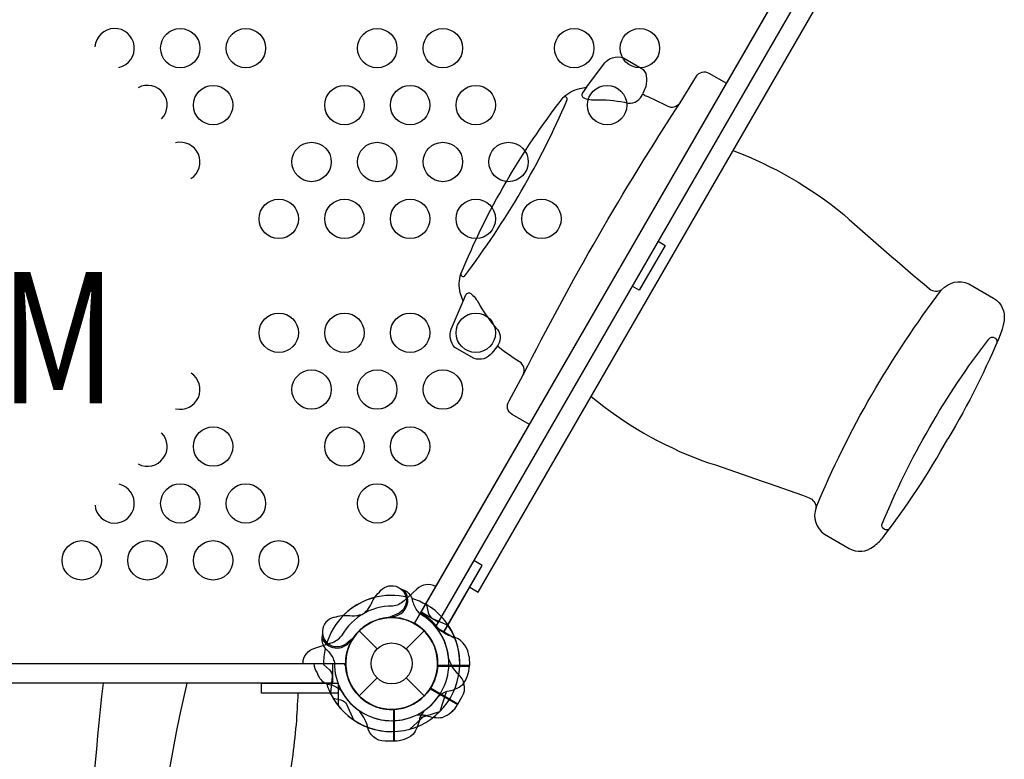
# Model space of a CAD drawing. Extents: x -193 to 187, y -223 to 231.
# Drawn here: x 40 to 77, y -71 to -43 of the extents above; entities that cross this region are included whole.
import ezdxf
from ezdxf.enums import TextEntityAlignment as Align

# ---------------------------------------------------------------- set-up
doc = ezdxf.new("R2010")
doc.units = 0
doc.header["$LTSCALE"] = 10
doc.header["$MEASUREMENT"] = 0
doc.layers.add('L1', color=254, linetype='CONTINUOUS')
doc.layers.add('PW_STRUCTURE', color=121, linetype='CONTINUOUS')
doc.styles.add('PW-DIMS', font='arial.ttf', dxfattribs={"width": 0.8, "height": 8})

msp = doc.modelspace()

# ---------------------------------------------------------------- linework, layer by layer
at = {"layer": 'PW_STRUCTURE'}
for p, q in [((52.763, -65.939), (53.448, -66.624)), ((54.552, -66.624), (55.237, -65.939)), ((56.946, -66.927, 48), (56.958, -67.257, 48)), ((56.958, -67.257, 48), (55.758, -67.257, 48)), ((52.763, -68.414), (53.448, -67.729)), ((54.552, -67.729), (55.237, -68.414))]:
    msp.add_line(p, q, dxfattribs=at)
at = {"layer": 'PW_STRUCTURE', "elevation": 48}
msp.add_lwpolyline([(70.25, -36), (37.75, -36, -1), (34.25, -36), (1.75, -36, -0.267949), (0.875, -37.516), (17.125, -65.661, -0.57735), (19.75, -67.177), (52.25, -67.177, -0.57735), (54.875, -65.661), (71.125, -37.516, -0.267949)], format="xyb", close=True, dxfattribs=at)
for points in [[(71.525, -38.324), (55.775, -65.603), (55.125, -65.228), (70.875, -37.949)], [(55.992, -65.976), (57.451, -63.45), (57.126, -63.263), (55.668, -65.788)], [(51.75, -67.927), (20.25, -67.927), (20.25, -67.177), (51.75, -67.177)], [(51.964, -68.302), (49.047, -68.302), (49.047, -67.927), (51.964, -67.927)]]:
    msp.add_lwpolyline(points, close=True, dxfattribs=at)
at = {"layer": 'PW_STRUCTURE'}
for points in [[(71.525, -38.324), (55.775, -65.603), (55.126, -65.228), (70.876, -37.949)], [(55.993, -65.976), (57.451, -63.45), (57.126, -63.263), (55.668, -65.788)]]:
    msp.add_lwpolyline(points, close=True, dxfattribs=at)
at = {"layer": 'PW_STRUCTURE', "elevation": 48}
for points in [[(56.974, -64.275), (57.299, -64.463), (71.299, -40.214), (70.974, -40.027)], [(55.668, -65.788), (56.406, -66.215)], [(55.747, -67.277), (56.958, -67.277)], [(56.958, -67.257), (55.748, -67.257)], [(51.964, -67.927), (51.964, -68.78)], [(55.463, -68.138), (56.511, -68.743)], [(56.522, -68.725), (55.474, -68.12)], [(55.846, -68.997), (56.087, -68.243)], [(54.08, -70.135), (54.08, -68.925)], [(54.101, -68.924), (54.101, -70.135)], [(54.688, -69.676), (55.274, -69.144)], [(55.821, -69.023), (55.066, -69.264)]]:
    msp.add_lwpolyline(points, dxfattribs=at)
for points in [[(59.252, -58.081), (58.586, -57.697, -0.434251), (58.468, -57.187), (59.011, -56.186, 0.37629), (58.869, -55.696, -0.024156), (58.093, -55.156, 0.187541), (58, -55.124), (57.818, -55.364, -0.328369), (57.139, -55.565), (56.41, -55.145, -0.300506), (56.269, -54.457), (56.719, -53.391), (56.61, -53.076, -0.13937), (56.636, -52.347, -0.067812), (60.527, -45.64, -0.139478), (61.165, -45.294), (61.42, -45.248), (62.121, -44.322, -0.156831), (62.407, -44.121, -0.161949), (62.825, -44.13), (63.497, -44.517, -0.229595), (63.695, -44.81, -0.096998), (63.675, -45.221), (63.562, -45.489, 0.097627), (63.643, -45.558, -0.026577), (64.492, -45.958, 0.372195), (64.986, -45.836), (65.606, -44.827, -0.412697), (66.083, -44.712), (66.749, -45.096)], [(61.42, -45.248), (61.268, -45.464, 0.567798), (61.346, -45.662, 0.100323), (61.883, -45.723, -0.060171), (63.002, -45.848, 0.348275), (63.562, -45.489, 0.54409)], [(56.636, -52.347, 0.742351), (56.791, -52.419, 0.059883), (60.676, -45.744, 0.877591), (60.527, -45.64, -0.576707)], [(59.011, -56.186, -0.027318), (64.986, -45.836, -7.819762)], [(67, -47.659, -0.082854), (71.217, -50.094, 0.007963), (74.481, -52.918, 0.287018), (74.941, -52.96, -0.341057), (75.98, -52.733), (76.921, -53.276, -0.314149), (77.316, -54.119, -0.063226), (77.211, -54.568, 0.907943)], [(56.719, -53.391), (56.83, -53.151, -0.567798), (57.041, -53.119, -0.100323), (57.362, -53.554, 0.060171), (58.03, -54.461, -0.346724), (58, -55.124, -0.54409)], [(70.159, -61.244, -0.064035), (74.941, -52.96, -9.425717)], [(77.211, -54.568, -0.03739), (75.181, -58.621, 3.031226)], [(72.971, -62.031, -0.852901), (72.677, -61.861, -0.066296), (76.738, -54.829, -0.904693), (77.034, -54.994, -0.68116)], [(61.598, -57.017, 0.082854), (65.814, -59.452, -0.007963), (69.892, -60.867, -0.287018), (70.159, -61.244, 0.341057), (70.481, -62.257), (71.422, -62.8, 0.314149), (72.349, -62.721, 0.063226), (72.686, -62.406, -0.907943)], [(72.686, -62.406, 0.03739), (75.181, -58.621, -3.031226)], [(52.964, -65.261, 0.039335), (53.2, -64.968, -0.10633), (53.532, -64.459, -0.722992), (54.562, -64.767, -0.35423), (54.103, -65.333, -0.049967), (53.864, -65.432, -0.049967)], [(55.687, -64.256), (55.687, -64.256), (55.68, -64.252, 0.342667), (54.961, -64.35), (54.472, -64.794, -0.14748), (54.041, -64.999)], [(54.345, -64.337), (54.476, -64.384, -0.190943), (54.774, -64.705, 0.090979), (54.929, -65.12, 0.042578), (55.059, -65.273, 0.042578)], [(55.325, -64.949), (55.391, -65.24, 0.210452), (55.554, -65.46), (56.145, -65.72)], [(52.859, -65.321, -0.039335), (52.487, -65.379, 0.10633), (51.88, -65.412, 0.722992), (51.632, -66.459, 0.35423), (52.351, -66.344, 0.049967), (52.557, -66.187, 0.049967)], [(54.017, -65.375, 0.008694), (54.163, -65.434)], [(50.627, -67.177), (50.627, -67.177), (50.627, -67.169, -0.342667), (51.072, -66.596), (51.7, -66.394, 0.14748), (52.094, -66.123)], [(51.368, -66.055), (51.343, -66.193, 0.190943), (51.472, -66.611, -0.090979), (51.754, -66.953, -0.042578), (51.821, -67.142, -0.042578)], [(52.431, -66.291, -0.008694), (52.409, -66.447)], [(56.525, -67.573, -0.130272), (56.167, -66.952, -0.130272)], [(51.408, -67.21), (51.627, -67.413, -0.210452), (51.736, -67.664), (51.666, -68.306)], [(52.191, -67.177, -0.008117), (52.258, -67.339)], [(55.794, -68.413, -0.097152), (56.111, -68.234, 0.135539), (56.705, -67.982, 0.166891), (56.958, -67.277)], [(51.165, -67.533), (51.207, -67.652, 0.190943), (51.528, -67.95, -0.090979), (51.943, -68.105, -0.042578), (52.096, -68.235)], [(56.522, -68.725), (56.686, -68.44, 0.369477), (56.525, -67.573)], [(43.012, -67.927, 0.041447), (42.512, -84.021, -2.90741)], [(46.199, -67.927, 0.085155), (45.001, -88.06, 0.361404)], [(50.429, -68.302, -0.003588), (50.363, -69.499, 0.000285), (50.216, -70.816, 0.000269), (50.011, -72.129, -0.004181)], [(51.772, -68.501), (52.063, -68.567, -0.210452), (52.283, -68.73), (52.543, -69.321)], [(53.081, -69.562, 0.130272), (52.722, -68.941, 0.130272)], [(55.237, -68.971, 0.097152), (55.058, -69.288, -0.135539), (54.806, -69.882, -0.166891), (54.101, -70.135)], [(54.935, -69.145, -0.097152), (55.299, -69.149, 0.135539), (55.939, -69.227, 0.166891), (56.511, -68.743)], [(54.08, -70.135), (53.751, -70.135, -0.369477), (53.081, -69.562)]]:
    msp.add_lwpolyline(points, format="xyb", dxfattribs=at)
at = {"layer": 'PW_STRUCTURE'}
for points in [[(64.144, -51.108), (64.413, -51.263), (63.424, -52.974), (63.156, -52.819)], [(55.668, -65.788), (56.407, -66.215)], [(55.463, -68.138), (56.512, -68.743)], [(56.522, -68.725), (55.474, -68.12)], [(54.689, -69.676), (55.275, -69.144)]]:
    msp.add_lwpolyline(points, dxfattribs=at)
for points in [[(55.687, -64.256), (55.687, -64.256), (55.681, -64.252, 0.342667), (54.962, -64.35), (54.473, -64.794, -0.14748), (54.041, -64.999)], [(52.859, -65.321, -0.039335), (52.487, -65.379, 0.10633), (51.881, -65.412, 0.722992), (51.633, -66.459, 0.35423), (52.352, -66.344, 0.049967), (52.558, -66.187, 0.049967)], [(51.369, -66.055), (51.344, -66.193, 0.190943), (51.473, -66.611, -0.090979), (51.755, -66.953, -0.042578), (51.822, -67.142, -0.042578)], [(52.432, -66.291, -0.008694), (52.41, -66.447)], [(56.525, -67.573, -0.130272), (56.167, -66.952, -0.130272)], [(51.408, -67.21), (51.628, -67.413, -0.210452), (51.737, -67.664), (51.667, -68.306)], [(56.522, -68.725), (56.687, -68.44, 0.369477), (56.525, -67.573)], [(54.935, -69.145, -0.097152), (55.3, -69.149, 0.135539), (55.94, -69.227, 0.166891), (56.512, -68.743)]]:
    msp.add_lwpolyline(points, format="xyb", dxfattribs=at)
for centre, radius in [((45.952, -43.758, 48), 0.75), ((48.452, -43.758, 48), 0.75), ((53.452, -43.758, 48), 0.75), ((55.952, -43.758, 48), 0.75), ((60.952, -43.758, 48), 0.75), ((63.452, -43.758, 48), 0.75), ((47.202, -45.924, 48), 0.75), ((52.202, -45.924, 48), 0.75), ((54.702, -45.924, 48), 0.75), ((57.202, -45.924, 48), 0.75), ((62.202, -45.924, 48), 0.75), ((50.952, -48.09, 48), 0.75), ((53.452, -48.09, 48), 0.75), ((55.952, -48.09, 48), 0.75), ((58.452, -48.09, 48), 0.75), ((49.702, -50.256, 48), 0.75), ((52.202, -50.256, 48), 0.75), ((54.702, -50.256, 48), 0.75), ((57.202, -50.256, 48), 0.75), ((59.702, -50.256, 48), 0.75), ((49.702, -54.588, 48), 0.75), ((52.202, -54.588, 48), 0.75), ((54.702, -54.588, 48), 0.75), ((57.202, -54.588, 48), 0.75), ((50.952, -56.754, 48), 0.75), ((53.452, -56.754, 48), 0.75), ((55.952, -56.754, 48), 0.75), ((47.202, -58.92, 48), 0.75), ((52.202, -58.92, 48), 0.75), ((54.702, -58.92, 48), 0.75), ((45.952, -61.086, 48), 0.75), ((48.452, -61.086, 48), 0.75), ((53.452, -61.086, 48), 0.75), ((42.202, -63.252, 48), 0.75), ((44.702, -63.252, 48), 0.75), ((47.202, -63.252, 48), 0.75), ((49.702, -63.252, 48), 0.75), ((54, -67.177), 1.75), ((54, -67.177), 0.781)]:
    msp.add_circle(centre, radius, dxfattribs=at)
for centre, radius, start, end in [((43.452, -43.758, 48), 0.75, 282.6667, 175.9661), ((44.702, -45.924, 48), 0.75, 315.3587, 118.1803), ((45.952, -48.09, 48), 0.75, 302.712, 104.3788), ((45.952, -56.754, 48), 0.75, 255.9484, 57.0486), ((44.702, -58.92, 48), 0.75, 242.2819, 44.2558), ((43.452, -61.086, 48), 0.75, 184.6902, 76.7363), ((54.001, -64.777, 48), 0.613, 274.4477, 40.2049), ((54.001, -67.177, 48), 2.592, 104.3331, 163.8316), ((54, -67.177, 48), 2.592, 76.1684, 135.6669), ((54, -67.177), 2.592, 76.1684, 135.6669), ((54.001, -67.177, 48), 2.592, 59.2769, 72.6692), ((54, -67.177, 48), 2.179, 88.9239, 121.5802), ((54, -67.177), 2.179, 88.9239, 121.5802), ((54, -67.177, 48), 2.602, 22.5038, 60), ((54.001, -67.177, 48), 2.179, 118.4198, 151.0761), ((54.001, -67.177, 48), 1.75, 94.468, 272.608), ((54, -67.177, 48), 1.75, 327.392, 145.532), ((54, -67.177), 1.75, 327.392, 145.532), ((54.001, -67.177, 48), 1.75, 273.2891, 84.6754), ((54.001, -67.177, 48), 2.179, 304.5828, 60.9285), ((55.936, -64.306, 48), 1.25, 228.8941, 231.6563), ((54, -67.177, 48), 2.218, 37.6328, 58.466), ((54, -67.177, 48), 1.76, 357.3947, 60), ((54, -67.177, 48), 2.179, 5.9286, 39.2206), ((54, -67.177), 2.179, 5.9286, 39.2206), ((56.722, -64.844, 48), 1.375, 225.3892, 257.2646), ((54.001, -67.177, 48), 2.592, 314.5996, 34.194), ((51.921, -65.977, 48), 0.613, 199.7951, 325.5523), ((51.922, -65.977), 0.613, 199.7951, 325.5523), ((54, -67.177, 48), 2.592, 350.5297, 21.7953), ((54, -67.177), 2.592, 350.5297, 21.7953), ((56.097, -66.971, 48), 0.85, 3, 67.7343), ((54, -67.177, 48), 2.592, 167.3308, 180.7231), ((54, -67.177), 2.592, 167.3308, 180.7231), ((54, -67.177, 48), 1.75, 155.3246, 326.7109), ((54, -67.177), 1.75, 155.3246, 326.7109), ((51.6, -67.177, 48), 0.562, 180, 219.2698), ((54, -67.177, 48), 2.179, 179.0715, 295.4172), ((54, -67.177), 2.179, 179.0715, 295.4172), ((54, -67.177, 48), 1.75, 185.3246, 356.7109), ((54, -67.177, 48), 2.592, 197.3308, 210.7231), ((54.001, -67.177, 48), 2.179, 200.7794, 234.0714), ((54, -67.177, 48), 2.592, 205.806, 285.4004), ((54, -67.177), 2.592, 205.806, 285.4004), ((54, -67.177, 48), 2.179, 209.0715, 325.4172), ((54.001, -67.177, 48), 2.592, 218.2047, 249.4703), ((54, -67.177, 48), 2.592, 235.806, 315.4004)]:
    msp.add_arc(centre, radius, start, end, dxfattribs=at)

# ---------------------------------------------------------------- texts
at = {"layer": 'L1', "style": 'PW-DIMS', "width": 0.8}
msp.add_text('1,22M', height=5, dxfattribs=at).set_placement((36, -55.426, 48), align=Align.MIDDLE)

doc.saveas('drawing.dxf')
